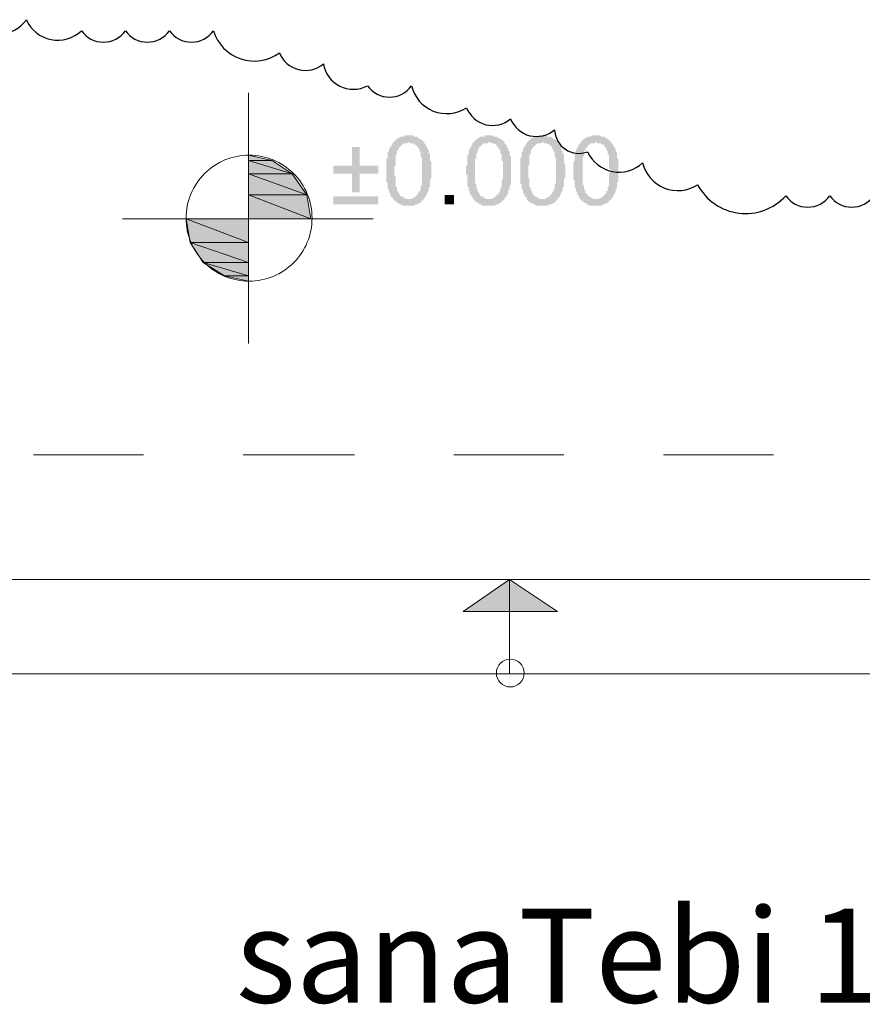
# Model space of a CAD drawing. Units: millimetres. Extents: x -69205 to 68891, y -17337 to 23455.
# Drawn here: x -22708 to -20018, y -6454 to -3311 of the extents above; entities that cross this region are included whole.
import ezdxf

# ---------------------------------------------------------------- set-up
doc = ezdxf.new("R2010")
doc.units = ezdxf.units.MM
doc.header["$MEASUREMENT"] = 0
for name, color, linetype, lineweight in [('New_Annotation - Text_Pen_No__1', 7, 'Continuous', 13), ('New_Drawing & Figure_Pen_No__1', 7, 'Continuous', 13), ('New_Drawing & Figure_Pen_No__20', 1, 'Continuous', 0), ('New_Drawing & Figure_Pen_No__98', 154, 'Continuous', 13)]:
    doc.layers.add(name, color=color, linetype=linetype, lineweight=lineweight)
doc.layers.add('New_Drawing & Figure', color=7, linetype='Continuous')
doc.styles.get("Standard").update_dxf_attribs({"font": 'GRIGOLI1.TTF'})

msp = doc.modelspace()

# ---------------------------------------------------------------- hatches: boundary and pattern name
at = {"layer": 'New_Drawing & Figure', "linetype": 'Continuous', "lineweight": 0, "true_color": 0xd30322}
h = msp.add_hatch(color=242, dxfattribs=at)
h.paths.add_polyline_path([(-21537.7, -3794.5), (-21537.7, -3798.7), (-21537.7, -3803), (-21537.7, -3807.2), (-21537.7, -3811.4), (-21537.7, -3815.7), (-21537.7, -3819.9), (-21537.7, -3824.1), (-21537.7, -3828.4), (-21533.4, -3832.6), (-21533.4, -3836.8), (-21533.4, -3841.1), (-21533.4, -3845.3), (-21533.4, -3849.5), (-21529.2, -3853.8), (-21529.2, -3858), (-21529.2, -3862.2), (-21525, -3866.5), (-21525, -3870.7), (-21525, -3874.9), (-21520.7, -3874.9), (-21520.7, -3879.2), (-21516.5, -3879.2), (-21516.5, -3883.4), (-21512.3, -3887.6), (-21508, -3891.9), (-21503.8, -3891.9), (-21503.8, -3896.1), (-21499.6, -3896.1), (-21495.3, -3900.3), (-21491.1, -3900.3), (-21486.9, -3904.6), (-21482.6, -3904.6), (-21478.4, -3904.6), (-21474.2, -3904.6), (-21469.9, -3904.6), (-21465.7, -3904.6), (-21461.5, -3904.6), (-21457.2, -3904.6), (-21453, -3904.6), (-21448.8, -3904.6), (-21444.5, -3900.3), (-21440.3, -3900.3), (-21436.1, -3900.3), (-21431.8, -3896.1), (-21427.6, -3896.1), (-21427.6, -3891.9), (-21423.4, -3891.9), (-21423.4, -3887.6), (-21419.1, -3887.6), (-21419.1, -3883.4), (-21414.9, -3879.2), (-21410.7, -3874.9), (-21410.7, -3870.7), (-21406.4, -3866.5), (-21406.4, -3862.2), (-21402.2, -3858), (-21402.2, -3853.8), (-21402.2, -3849.5), (-21402.2, -3845.3), (-21398, -3845.3), (-21398, -3841.1), (-21398, -3836.8), (-21398, -3832.6), (-21398, -3828.4), (-21398, -3824.1), (-21398, -3819.9), (-21393.7, -3819.9), (-21393.7, -3815.7), (-21393.7, -3811.4), (-21393.7, -3807.2), (-21393.7, -3803), (-21393.7, -3798.7), (-21393.7, -3794.5), (-21393.7, -3790.3), (-21393.7, -3786), (-21393.7, -3781.8), (-21393.7, -3777.6), (-21393.7, -3773.3), (-21393.7, -3769.1), (-21393.7, -3764.9), (-21398, -3760.6), (-21398, -3756.4), (-21398, -3752.2), (-21398, -3747.9), (-21398, -3743.7), (-21398, -3739.5), (-21402.2, -3739.5), (-21402.2, -3735.2), (-21402.2, -3731), (-21402.2, -3726.8), (-21406.4, -3722.5), (-21406.4, -3718.3), (-21410.7, -3714.1), (-21410.7, -3709.8), (-21414.9, -3709.8), (-21414.9, -3705.6), (-21419.1, -3701.4), (-21419.1, -3697.1), (-21423.4, -3697.1), (-21423.4, -3692.9), (-21427.6, -3692.9), (-21431.8, -3692.9), (-21431.8, -3688.7), (-21436.1, -3688.7), (-21440.3, -3684.4), (-21444.5, -3684.4), (-21448.8, -3684.4), (-21453, -3680.2), (-21457.2, -3680.2), (-21461.5, -3680.2), (-21465.7, -3680.2), (-21469.9, -3680.2), (-21474.2, -3680.2), (-21478.4, -3680.2), (-21482.6, -3684.4), (-21486.9, -3684.4), (-21491.1, -3684.4), (-21495.3, -3684.4), (-21495.3, -3688.7), (-21499.6, -3688.7), (-21503.8, -3692.9), (-21508, -3692.9), (-21508, -3697.1), (-21512.3, -3697.1), (-21512.3, -3701.4), (-21516.5, -3701.4), (-21516.5, -3705.6), (-21520.7, -3709.8), (-21520.7, -3714.1), (-21525, -3714.1), (-21525, -3718.3), (-21525, -3722.5), (-21529.2, -3722.5), (-21529.2, -3726.8), (-21529.2, -3731), (-21533.4, -3735.2), (-21533.4, -3739.5), (-21533.4, -3743.7), (-21533.4, -3747.9), (-21533.4, -3752.2), (-21537.7, -3756.4), (-21537.7, -3760.6), (-21537.7, -3764.9), (-21537.7, -3769.1), (-21537.7, -3773.3), (-21537.7, -3777.6), (-21537.7, -3781.8), (-21537.7, -3786), (-21537.7, -3790.3)])
h.paths.add_polyline_path([(-21512.3, -3807.2), (-21512.3, -3803), (-21512.3, -3798.7), (-21512.3, -3794.5), (-21512.3, -3790.3), (-21512.3, -3786), (-21512.3, -3781.8), (-21508, -3777.6), (-21508, -3773.3), (-21508, -3769.1), (-21508, -3764.9), (-21508, -3760.6), (-21508, -3756.4), (-21508, -3752.2), (-21508, -3747.9), (-21508, -3743.7), (-21503.8, -3739.5), (-21503.8, -3735.2), (-21503.8, -3731), (-21499.6, -3726.8), (-21499.6, -3722.5), (-21495.3, -3718.3), (-21491.1, -3714.1), (-21486.9, -3709.8), (-21482.6, -3705.6), (-21478.4, -3705.6), (-21474.2, -3705.6), (-21469.9, -3705.6), (-21465.7, -3701.4), (-21461.5, -3705.6), (-21457.2, -3705.6), (-21453, -3705.6), (-21448.8, -3709.8), (-21444.5, -3709.8), (-21440.3, -3714.1), (-21436.1, -3718.3), (-21436.1, -3722.5), (-21431.8, -3722.5), (-21431.8, -3726.8), (-21431.8, -3731), (-21427.6, -3735.2), (-21427.6, -3739.5), (-21427.6, -3743.7), (-21427.6, -3747.9), (-21423.4, -3752.2), (-21423.4, -3756.4), (-21423.4, -3760.6), (-21423.4, -3764.9), (-21423.4, -3769.1), (-21423.4, -3773.3), (-21423.4, -3777.6), (-21423.4, -3781.8), (-21423.4, -3786), (-21423.4, -3790.3), (-21423.4, -3794.5), (-21423.4, -3798.7), (-21423.4, -3803), (-21423.4, -3807.2), (-21423.4, -3811.4), (-21423.4, -3815.7), (-21423.4, -3819.9), (-21423.4, -3824.1), (-21423.4, -3828.4), (-21423.4, -3832.6), (-21423.4, -3836.8), (-21427.6, -3841.1), (-21427.6, -3845.3), (-21427.6, -3849.5), (-21427.6, -3853.8), (-21431.8, -3858), (-21431.8, -3862.2), (-21436.1, -3862.2), (-21436.1, -3866.5), (-21440.3, -3870.7), (-21444.5, -3874.9), (-21448.8, -3879.2), (-21453, -3879.2), (-21457.2, -3883.4), (-21461.5, -3883.4), (-21465.7, -3883.4), (-21469.9, -3883.4), (-21474.2, -3883.4), (-21478.4, -3883.4), (-21478.4, -3879.2), (-21482.6, -3879.2), (-21486.9, -3874.9), (-21491.1, -3874.9), (-21495.3, -3870.7), (-21495.3, -3866.5), (-21499.6, -3866.5), (-21499.6, -3862.2), (-21499.6, -3858), (-21503.8, -3858), (-21503.8, -3853.8), (-21503.8, -3849.5), (-21503.8, -3845.3), (-21508, -3845.3), (-21508, -3841.1), (-21508, -3836.8), (-21508, -3832.6), (-21508, -3828.4), (-21508, -3824.1), (-21508, -3819.9), (-21508, -3815.7), (-21508, -3811.4)], flags=0)
h = msp.add_hatch(color=242, dxfattribs=at)
h.paths.add_polyline_path([(-21283.7, -3794.5), (-21283.7, -3798.7), (-21283.7, -3803), (-21279.4, -3807.2), (-21279.4, -3811.4), (-21279.4, -3815.7), (-21279.4, -3819.9), (-21279.4, -3824.1), (-21279.4, -3828.4), (-21279.4, -3832.6), (-21279.4, -3836.8), (-21279.4, -3841.1), (-21275.2, -3845.3), (-21275.2, -3849.5), (-21275.2, -3853.8), (-21275.2, -3858), (-21271, -3858), (-21271, -3862.2), (-21271, -3866.5), (-21266.7, -3870.7), (-21266.7, -3874.9), (-21262.5, -3879.2), (-21258.3, -3883.4), (-21258.3, -3887.6), (-21254, -3887.6), (-21254, -3891.9), (-21249.8, -3891.9), (-21245.6, -3896.1), (-21241.3, -3896.1), (-21241.3, -3900.3), (-21237.1, -3900.3), (-21232.9, -3900.3), (-21232.9, -3904.6), (-21228.6, -3904.6), (-21224.4, -3904.6), (-21220.2, -3904.6), (-21215.9, -3904.6), (-21211.7, -3904.6), (-21207.5, -3904.6), (-21203.2, -3904.6), (-21199, -3904.6), (-21194.8, -3904.6), (-21190.5, -3904.6), (-21186.3, -3900.3), (-21182.1, -3900.3), (-21177.8, -3900.3), (-21177.8, -3896.1), (-21173.6, -3896.1), (-21169.4, -3891.9), (-21165.1, -3887.6), (-21160.9, -3887.6), (-21160.9, -3883.4), (-21160.9, -3879.2), (-21156.7, -3879.2), (-21156.7, -3874.9), (-21152.4, -3874.9), (-21152.4, -3870.7), (-21152.4, -3866.5), (-21148.2, -3866.5), (-21148.2, -3862.2), (-21148.2, -3858), (-21148.2, -3853.8), (-21144, -3853.8), (-21144, -3849.5), (-21144, -3845.3), (-21144, -3841.1), (-21139.7, -3836.8), (-21139.7, -3832.6), (-21139.7, -3828.4), (-21139.7, -3824.1), (-21139.7, -3819.9), (-21139.7, -3815.7), (-21139.7, -3811.4), (-21139.7, -3807.2), (-21139.7, -3803), (-21139.7, -3798.7), (-21139.7, -3794.5), (-21139.7, -3790.3), (-21139.7, -3786), (-21139.7, -3781.8), (-21139.7, -3777.6), (-21139.7, -3773.3), (-21139.7, -3769.1), (-21139.7, -3764.9), (-21139.7, -3760.6), (-21139.7, -3756.4), (-21139.7, -3752.2), (-21139.7, -3747.9), (-21144, -3747.9), (-21144, -3743.7), (-21144, -3739.5), (-21144, -3735.2), (-21144, -3731), (-21148.2, -3731), (-21148.2, -3726.8), (-21148.2, -3722.5), (-21152.4, -3718.3), (-21152.4, -3714.1), (-21156.7, -3709.8), (-21160.9, -3705.6), (-21160.9, -3701.4), (-21165.1, -3697.1), (-21169.4, -3692.9), (-21173.6, -3692.9), (-21177.8, -3688.7), (-21182.1, -3688.7), (-21182.1, -3684.4), (-21186.3, -3684.4), (-21190.5, -3684.4), (-21194.8, -3684.4), (-21199, -3680.2), (-21203.2, -3680.2), (-21207.5, -3680.2), (-21211.7, -3680.2), (-21215.9, -3680.2), (-21220.2, -3680.2), (-21224.4, -3680.2), (-21224.4, -3684.4), (-21228.6, -3684.4), (-21232.9, -3684.4), (-21237.1, -3684.4), (-21241.3, -3688.7), (-21245.6, -3688.7), (-21245.6, -3692.9), (-21249.8, -3692.9), (-21254, -3697.1), (-21258.3, -3701.4), (-21262.5, -3705.6), (-21262.5, -3709.8), (-21266.7, -3714.1), (-21266.7, -3718.3), (-21271, -3722.5), (-21271, -3726.8), (-21275.2, -3731), (-21275.2, -3735.2), (-21275.2, -3739.5), (-21275.2, -3743.7), (-21279.4, -3743.7), (-21279.4, -3747.9), (-21279.4, -3752.2), (-21279.4, -3756.4), (-21279.4, -3760.6), (-21279.4, -3764.9), (-21279.4, -3769.1), (-21279.4, -3773.3), (-21279.4, -3777.6), (-21283.7, -3777.6), (-21283.7, -3781.8), (-21283.7, -3786), (-21283.7, -3790.3)])
h.paths.add_polyline_path([(-21254, -3815.7), (-21254, -3811.4), (-21254, -3807.2), (-21254, -3803), (-21254, -3798.7), (-21254, -3794.5), (-21254, -3790.3), (-21254, -3786), (-21254, -3781.8), (-21254, -3777.6), (-21254, -3773.3), (-21254, -3769.1), (-21254, -3764.9), (-21254, -3760.6), (-21254, -3756.4), (-21249.8, -3756.4), (-21249.8, -3752.2), (-21249.8, -3747.9), (-21249.8, -3743.7), (-21249.8, -3739.5), (-21245.6, -3735.2), (-21245.6, -3731), (-21245.6, -3726.8), (-21241.3, -3722.5), (-21241.3, -3718.3), (-21237.1, -3718.3), (-21237.1, -3714.1), (-21232.9, -3714.1), (-21232.9, -3709.8), (-21228.6, -3709.8), (-21228.6, -3705.6), (-21224.4, -3705.6), (-21220.2, -3705.6), (-21215.9, -3705.6), (-21211.7, -3705.6), (-21211.7, -3701.4), (-21207.5, -3701.4), (-21203.2, -3705.6), (-21199, -3705.6), (-21194.8, -3705.6), (-21190.5, -3709.8), (-21186.3, -3709.8), (-21186.3, -3714.1), (-21182.1, -3714.1), (-21182.1, -3718.3), (-21177.8, -3722.5), (-21177.8, -3726.8), (-21173.6, -3726.8), (-21173.6, -3731), (-21173.6, -3735.2), (-21173.6, -3739.5), (-21169.4, -3739.5), (-21169.4, -3743.7), (-21169.4, -3747.9), (-21169.4, -3752.2), (-21169.4, -3756.4), (-21169.4, -3760.6), (-21165.1, -3764.9), (-21165.1, -3769.1), (-21165.1, -3773.3), (-21165.1, -3777.6), (-21165.1, -3781.8), (-21165.1, -3786), (-21165.1, -3790.3), (-21165.1, -3794.5), (-21165.1, -3798.7), (-21165.1, -3803), (-21165.1, -3807.2), (-21165.1, -3811.4), (-21165.1, -3815.7), (-21165.1, -3819.9), (-21169.4, -3824.1), (-21169.4, -3828.4), (-21169.4, -3832.6), (-21169.4, -3836.8), (-21169.4, -3841.1), (-21169.4, -3845.3), (-21173.6, -3849.5), (-21173.6, -3853.8), (-21173.6, -3858), (-21177.8, -3862.2), (-21177.8, -3866.5), (-21182.1, -3866.5), (-21182.1, -3870.7), (-21186.3, -3870.7), (-21186.3, -3874.9), (-21190.5, -3874.9), (-21190.5, -3879.2), (-21194.8, -3879.2), (-21199, -3883.4), (-21203.2, -3883.4), (-21207.5, -3883.4), (-21211.7, -3883.4), (-21215.9, -3883.4), (-21220.2, -3883.4), (-21224.4, -3879.2), (-21228.6, -3879.2), (-21228.6, -3874.9), (-21232.9, -3874.9), (-21237.1, -3874.9), (-21237.1, -3870.7), (-21241.3, -3866.5), (-21241.3, -3862.2), (-21245.6, -3862.2), (-21245.6, -3858), (-21245.6, -3853.8), (-21249.8, -3849.5), (-21249.8, -3845.3), (-21249.8, -3841.1), (-21249.8, -3836.8), (-21254, -3832.6), (-21254, -3828.4), (-21254, -3824.1), (-21254, -3819.9)], flags=0)
h = msp.add_hatch(color=242, dxfattribs=at)
h.paths.add_polyline_path([(-21110.1, -3794.5), (-21110.1, -3798.7), (-21110.1, -3803), (-21110.1, -3807.2), (-21110.1, -3811.4), (-21110.1, -3815.7), (-21110.1, -3819.9), (-21110.1, -3824.1), (-21110.1, -3828.4), (-21110.1, -3832.6), (-21105.9, -3836.8), (-21105.9, -3841.1), (-21105.9, -3845.3), (-21105.9, -3849.5), (-21101.6, -3853.8), (-21101.6, -3858), (-21101.6, -3862.2), (-21097.4, -3866.5), (-21097.4, -3870.7), (-21097.4, -3874.9), (-21093.2, -3874.9), (-21093.2, -3879.2), (-21088.9, -3879.2), (-21088.9, -3883.4), (-21088.9, -3887.6), (-21084.7, -3887.6), (-21084.7, -3891.9), (-21080.5, -3891.9), (-21076.2, -3896.1), (-21072, -3896.1), (-21067.8, -3900.3), (-21063.5, -3900.3), (-21059.3, -3904.6), (-21055.1, -3904.6), (-21050.8, -3904.6), (-21046.6, -3904.6), (-21042.4, -3904.6), (-21038.1, -3904.6), (-21033.9, -3904.6), (-21029.7, -3904.6), (-21025.4, -3904.6), (-21021.2, -3904.6), (-21017, -3900.3), (-21012.7, -3900.3), (-21008.5, -3900.3), (-21004.3, -3896.1), (-21000, -3896.1), (-21000, -3891.9), (-20995.8, -3891.9), (-20995.8, -3887.6), (-20991.6, -3887.6), (-20991.6, -3883.4), (-20987.3, -3879.2), (-20983.1, -3874.9), (-20983.1, -3870.7), (-20978.9, -3866.5), (-20978.9, -3862.2), (-20974.6, -3858), (-20974.6, -3853.8), (-20974.6, -3849.5), (-20974.6, -3845.3), (-20970.4, -3845.3), (-20970.4, -3841.1), (-20970.4, -3836.8), (-20970.4, -3832.6), (-20970.4, -3828.4), (-20970.4, -3824.1), (-20970.4, -3819.9), (-20966.2, -3815.7), (-20966.2, -3811.4), (-20966.2, -3807.2), (-20966.2, -3803), (-20966.2, -3798.7), (-20966.2, -3794.5), (-20966.2, -3790.3), (-20966.2, -3786), (-20966.2, -3781.8), (-20966.2, -3777.6), (-20966.2, -3773.3), (-20970.4, -3769.1), (-20970.4, -3764.9), (-20970.4, -3760.6), (-20970.4, -3756.4), (-20970.4, -3752.2), (-20970.4, -3747.9), (-20970.4, -3743.7), (-20970.4, -3739.5), (-20974.6, -3739.5), (-20974.6, -3735.2), (-20974.6, -3731), (-20978.9, -3726.8), (-20978.9, -3722.5), (-20978.9, -3718.3), (-20983.1, -3714.1), (-20983.1, -3709.8), (-20987.3, -3709.8), (-20987.3, -3705.6), (-20991.6, -3705.6), (-20991.6, -3701.4), (-20995.8, -3697.1), (-21000, -3692.9), (-21004.3, -3692.9), (-21004.3, -3688.7), (-21008.5, -3688.7), (-21012.7, -3684.4), (-21017, -3684.4), (-21021.2, -3684.4), (-21025.4, -3684.4), (-21025.4, -3680.2), (-21029.7, -3680.2), (-21033.9, -3680.2), (-21038.1, -3680.2), (-21042.4, -3680.2), (-21046.6, -3680.2), (-21050.8, -3680.2), (-21055.1, -3684.4), (-21059.3, -3684.4), (-21063.5, -3684.4), (-21067.8, -3684.4), (-21067.8, -3688.7), (-21072, -3688.7), (-21076.2, -3688.7), (-21076.2, -3692.9), (-21080.5, -3692.9), (-21080.5, -3697.1), (-21084.7, -3697.1), (-21084.7, -3701.4), (-21088.9, -3701.4), (-21088.9, -3705.6), (-21093.2, -3709.8), (-21093.2, -3714.1), (-21097.4, -3714.1), (-21097.4, -3718.3), (-21097.4, -3722.5), (-21101.6, -3722.5), (-21101.6, -3726.8), (-21101.6, -3731), (-21105.9, -3735.2), (-21105.9, -3739.5), (-21105.9, -3743.7), (-21105.9, -3747.9), (-21105.9, -3752.2), (-21110.1, -3752.2), (-21110.1, -3756.4), (-21110.1, -3760.6), (-21110.1, -3764.9), (-21110.1, -3769.1), (-21110.1, -3773.3), (-21110.1, -3777.6), (-21110.1, -3781.8), (-21110.1, -3786), (-21110.1, -3790.3)])
h.paths.add_polyline_path([(-21080.5, -3819.9), (-21084.7, -3815.7), (-21084.7, -3811.4), (-21084.7, -3807.2), (-21084.7, -3803), (-21084.7, -3798.7), (-21084.7, -3794.5), (-21084.7, -3790.3), (-21084.7, -3786), (-21084.7, -3781.8), (-21084.7, -3777.6), (-21080.5, -3773.3), (-21080.5, -3769.1), (-21080.5, -3764.9), (-21080.5, -3760.6), (-21080.5, -3756.4), (-21080.5, -3752.2), (-21080.5, -3747.9), (-21080.5, -3743.7), (-21076.2, -3739.5), (-21076.2, -3735.2), (-21076.2, -3731), (-21076.2, -3726.8), (-21072, -3726.8), (-21072, -3722.5), (-21067.8, -3718.3), (-21063.5, -3714.1), (-21059.3, -3709.8), (-21055.1, -3705.6), (-21050.8, -3705.6), (-21046.6, -3705.6), (-21042.4, -3705.6), (-21038.1, -3701.4), (-21033.9, -3705.6), (-21029.7, -3705.6), (-21025.4, -3705.6), (-21021.2, -3709.8), (-21017, -3709.8), (-21012.7, -3714.1), (-21008.5, -3718.3), (-21008.5, -3722.5), (-21004.3, -3726.8), (-21004.3, -3731), (-21000, -3735.2), (-21000, -3739.5), (-21000, -3743.7), (-21000, -3747.9), (-20995.8, -3752.2), (-20995.8, -3756.4), (-20995.8, -3760.6), (-20995.8, -3764.9), (-20995.8, -3769.1), (-20995.8, -3773.3), (-20995.8, -3777.6), (-20995.8, -3781.8), (-20995.8, -3786), (-20995.8, -3790.3), (-20995.8, -3794.5), (-20995.8, -3798.7), (-20995.8, -3803), (-20995.8, -3807.2), (-20995.8, -3811.4), (-20995.8, -3815.7), (-20995.8, -3819.9), (-20995.8, -3824.1), (-20995.8, -3828.4), (-20995.8, -3832.6), (-21000, -3836.8), (-21000, -3841.1), (-21000, -3845.3), (-21000, -3849.5), (-21000, -3853.8), (-21004.3, -3853.8), (-21004.3, -3858), (-21004.3, -3862.2), (-21008.5, -3862.2), (-21008.5, -3866.5), (-21012.7, -3870.7), (-21017, -3874.9), (-21021.2, -3879.2), (-21025.4, -3879.2), (-21029.7, -3883.4), (-21033.9, -3883.4), (-21038.1, -3883.4), (-21042.4, -3883.4), (-21046.6, -3883.4), (-21050.8, -3883.4), (-21050.8, -3879.2), (-21055.1, -3879.2), (-21059.3, -3874.9), (-21063.5, -3874.9), (-21067.8, -3870.7), (-21067.8, -3866.5), (-21072, -3866.5), (-21072, -3862.2), (-21072, -3858), (-21076.2, -3858), (-21076.2, -3853.8), (-21076.2, -3849.5), (-21080.5, -3845.3), (-21080.5, -3841.1), (-21080.5, -3836.8), (-21080.5, -3832.6), (-21080.5, -3828.4), (-21080.5, -3824.1)], flags=0)
h = msp.add_hatch(color=242, dxfattribs=at)
h.paths.add_polyline_path([(-20940.8, -3794.5), (-20940.8, -3798.7), (-20940.8, -3803), (-20940.8, -3807.2), (-20940.8, -3811.4), (-20940.8, -3815.7), (-20940.8, -3819.9), (-20936.5, -3824.1), (-20936.5, -3828.4), (-20936.5, -3832.6), (-20936.5, -3836.8), (-20936.5, -3841.1), (-20936.5, -3845.3), (-20932.3, -3849.5), (-20932.3, -3853.8), (-20932.3, -3858), (-20928.1, -3862.2), (-20928.1, -3866.5), (-20928.1, -3870.7), (-20923.8, -3870.7), (-20923.8, -3874.9), (-20923.8, -3879.2), (-20919.6, -3879.2), (-20919.6, -3883.4), (-20915.4, -3887.6), (-20911.1, -3891.9), (-20906.9, -3891.9), (-20906.9, -3896.1), (-20902.7, -3896.1), (-20898.4, -3896.1), (-20898.4, -3900.3), (-20894.2, -3900.3), (-20890, -3904.6), (-20885.7, -3904.6), (-20881.5, -3904.6), (-20877.3, -3904.6), (-20873, -3904.6), (-20868.8, -3904.6), (-20864.6, -3904.6), (-20860.3, -3904.6), (-20856.1, -3904.6), (-20851.9, -3904.6), (-20847.6, -3904.6), (-20847.6, -3900.3), (-20843.4, -3900.3), (-20839.2, -3900.3), (-20834.9, -3896.1), (-20830.7, -3896.1), (-20826.5, -3891.9), (-20826.5, -3887.6), (-20822.2, -3887.6), (-20818, -3883.4), (-20818, -3879.2), (-20813.8, -3879.2), (-20813.8, -3874.9), (-20809.5, -3870.7), (-20809.5, -3866.5), (-20805.3, -3862.2), (-20805.3, -3858), (-20805.3, -3853.8), (-20801.1, -3849.5), (-20801.1, -3845.3), (-20801.1, -3841.1), (-20801.1, -3836.8), (-20801.1, -3832.6), (-20796.8, -3828.4), (-20796.8, -3824.1), (-20796.8, -3819.9), (-20796.8, -3815.7), (-20796.8, -3811.4), (-20796.8, -3807.2), (-20796.8, -3803), (-20796.8, -3798.7), (-20796.8, -3794.5), (-20796.8, -3790.3), (-20796.8, -3786), (-20796.8, -3781.8), (-20796.8, -3777.6), (-20796.8, -3773.3), (-20796.8, -3769.1), (-20796.8, -3764.9), (-20796.8, -3760.6), (-20796.8, -3756.4), (-20801.1, -3752.2), (-20801.1, -3747.9), (-20801.1, -3743.7), (-20801.1, -3739.5), (-20801.1, -3735.2), (-20805.3, -3731), (-20805.3, -3726.8), (-20805.3, -3722.5), (-20809.5, -3722.5), (-20809.5, -3718.3), (-20809.5, -3714.1), (-20813.8, -3714.1), (-20813.8, -3709.8), (-20818, -3705.6), (-20822.2, -3701.4), (-20822.2, -3697.1), (-20826.5, -3697.1), (-20826.5, -3692.9), (-20830.7, -3692.9), (-20834.9, -3688.7), (-20839.2, -3688.7), (-20839.2, -3684.4), (-20843.4, -3684.4), (-20847.6, -3684.4), (-20851.9, -3684.4), (-20856.1, -3680.2), (-20860.3, -3680.2), (-20864.6, -3680.2), (-20868.8, -3680.2), (-20873, -3680.2), (-20877.3, -3680.2), (-20881.5, -3680.2), (-20885.7, -3684.4), (-20890, -3684.4), (-20894.2, -3684.4), (-20898.4, -3688.7), (-20902.7, -3688.7), (-20906.9, -3692.9), (-20911.1, -3692.9), (-20911.1, -3697.1), (-20915.4, -3697.1), (-20915.4, -3701.4), (-20919.6, -3705.6), (-20919.6, -3709.8), (-20923.8, -3709.8), (-20923.8, -3714.1), (-20928.1, -3718.3), (-20928.1, -3722.5), (-20932.3, -3726.8), (-20932.3, -3731), (-20932.3, -3735.2), (-20936.5, -3739.5), (-20936.5, -3743.7), (-20936.5, -3747.9), (-20936.5, -3752.2), (-20936.5, -3756.4), (-20936.5, -3760.6), (-20940.8, -3764.9), (-20940.8, -3769.1), (-20940.8, -3773.3), (-20940.8, -3777.6), (-20940.8, -3781.8), (-20940.8, -3786), (-20940.8, -3790.3)])
h.paths.add_polyline_path([(-20911.1, -3836.8), (-20911.1, -3832.6), (-20911.1, -3828.4), (-20911.1, -3824.1), (-20911.1, -3819.9), (-20911.1, -3815.7), (-20911.1, -3811.4), (-20911.1, -3807.2), (-20911.1, -3803), (-20911.1, -3798.7), (-20911.1, -3794.5), (-20911.1, -3790.3), (-20911.1, -3786), (-20911.1, -3781.8), (-20911.1, -3777.6), (-20911.1, -3773.3), (-20911.1, -3769.1), (-20911.1, -3764.9), (-20911.1, -3760.6), (-20911.1, -3756.4), (-20911.1, -3752.2), (-20906.9, -3747.9), (-20906.9, -3743.7), (-20906.9, -3739.5), (-20906.9, -3735.2), (-20906.9, -3731), (-20902.7, -3731), (-20902.7, -3726.8), (-20902.7, -3722.5), (-20898.4, -3722.5), (-20898.4, -3718.3), (-20894.2, -3714.1), (-20890, -3709.8), (-20885.7, -3705.6), (-20881.5, -3705.6), (-20877.3, -3705.6), (-20873, -3705.6), (-20868.8, -3701.4), (-20864.6, -3701.4), (-20864.6, -3705.6), (-20860.3, -3705.6), (-20856.1, -3705.6), (-20851.9, -3705.6), (-20851.9, -3709.8), (-20847.6, -3709.8), (-20843.4, -3709.8), (-20843.4, -3714.1), (-20839.2, -3714.1), (-20839.2, -3718.3), (-20834.9, -3722.5), (-20834.9, -3726.8), (-20830.7, -3731), (-20830.7, -3735.2), (-20830.7, -3739.5), (-20826.5, -3743.7), (-20826.5, -3747.9), (-20826.5, -3752.2), (-20826.5, -3756.4), (-20826.5, -3760.6), (-20826.5, -3764.9), (-20826.5, -3769.1), (-20826.5, -3773.3), (-20826.5, -3777.6), (-20826.5, -3781.8), (-20826.5, -3786), (-20822.2, -3790.3), (-20822.2, -3794.5), (-20822.2, -3798.7), (-20826.5, -3803), (-20826.5, -3807.2), (-20826.5, -3811.4), (-20826.5, -3815.7), (-20826.5, -3819.9), (-20826.5, -3824.1), (-20826.5, -3828.4), (-20826.5, -3832.6), (-20826.5, -3836.8), (-20826.5, -3841.1), (-20830.7, -3845.3), (-20830.7, -3849.5), (-20830.7, -3853.8), (-20830.7, -3858), (-20834.9, -3858), (-20834.9, -3862.2), (-20834.9, -3866.5), (-20839.2, -3866.5), (-20839.2, -3870.7), (-20843.4, -3870.7), (-20843.4, -3874.9), (-20847.6, -3874.9), (-20847.6, -3879.2), (-20851.9, -3879.2), (-20856.1, -3879.2), (-20856.1, -3883.4), (-20860.3, -3883.4), (-20864.6, -3883.4), (-20868.8, -3883.4), (-20873, -3883.4), (-20877.3, -3883.4), (-20881.5, -3879.2), (-20885.7, -3879.2), (-20890, -3874.9), (-20894.2, -3874.9), (-20894.2, -3870.7), (-20898.4, -3866.5), (-20902.7, -3862.2), (-20902.7, -3858), (-20902.7, -3853.8), (-20906.9, -3853.8), (-20906.9, -3849.5), (-20906.9, -3845.3), (-20906.9, -3841.1)], flags=0)
for points in [[(-21647.7, -3862.2), (-21622.3, -3862.2), (-21622.3, -3803), (-21563.1, -3803), (-21563.1, -3777.6), (-21622.3, -3777.6), (-21622.3, -3718.3), (-21647.7, -3718.3), (-21647.7, -3777.6), (-21707, -3777.6), (-21707, -3803), (-21647.7, -3803)], [(-21563.1, -3900.3), (-21563.1, -3874.9), (-21707, -3874.9), (-21707, -3900.3)], [(-21351.4, -3900.3), (-21321.8, -3900.3), (-21321.8, -3870.7), (-21351.4, -3870.7)]]:
    msp.add_hatch(color=242, dxfattribs=at).paths.add_polyline_path(points)
at = {"layer": 'New_Drawing & Figure', "linetype": 'Continuous', "lineweight": 0, "true_color": 0x040404}
for points in [[(-21977.9, -3743.7), (-21977.9, -3760.6), (-21901.7, -3760.6)], [(-21901.7, -3760.6), (-21977.9, -3760.6), (-21838.2, -3803)], [(-21977.9, -3760.6), (-21977.9, -3803), (-21838.2, -3803)], [(-21838.2, -3803), (-21977.9, -3803), (-21791.7, -3870.7)], [(-21977.9, -3803), (-21977.9, -3870.7), (-21791.7, -3870.7)], [(-21791.7, -3870.7), (-21977.9, -3870.7), (-21779, -3946.9)], [(-21977.9, -3870.7), (-21977.9, -3946.9), (-21779, -3946.9)], [(-21977.9, -3946.9), (-22176.9, -3946.9), (-21977.9, -4023.1)], [(-22176.9, -3946.9), (-22164.2, -4023.1), (-21977.9, -4023.1)], [(-21977.9, -4023.1), (-22164.2, -4023.1), (-21977.9, -4086.6)], [(-22164.2, -4023.1), (-22121.9, -4086.6), (-21977.9, -4086.6)], [(-22121.9, -4086.6), (-22054.1, -4128.9), (-21977.9, -4128.9)], [(-22121.9, -4086.6), (-21977.9, -4128.9), (-21977.9, -4086.6)], [(-22054.1, -4128.9), (-21977.9, -4145.9), (-21977.9, -4128.9)]]:
    msp.add_hatch(color=18, dxfattribs=at).paths.add_polyline_path(points)
at = {"layer": 'New_Drawing & Figure_Pen_No__1', "linetype": 'Continuous', "lineweight": 0, "true_color": 0x000000}
msp.add_hatch(color=18, dxfattribs=at).paths.add_polyline_path([(-21144, -5098.4), (-21292.1, -5200), (-20991.6, -5200)])

# ---------------------------------------------------------------- linework, layer by layer
msp.add_lwpolyline([(-22862.6, -3311.5, 0.520567), (-22686.9, -3311.5, 0.520567), (-22686.9, -3311.5, 0.520567), (-22511.2, -3346.6, 0.520567), (-22511.2, -3346.6, 0.520567), (-22370.7, -3346.6, 0.520567), (-22370.7, -3346.6, 0.520567), (-22230.1, -3346.6, 0.520567), (-22230.1, -3346.6, 0.520567), (-22089.6, -3346.6, 0.520567), (-22089.6, -3346.6, 0.520567), (-21878.8, -3416.8, 0.520567), (-21878.8, -3416.8, 0.520567), (-21738.2, -3451.9, 0.520567), (-21738.2, -3451.9, 0.520567), (-21597.7, -3522.1, 0.520567), (-21597.7, -3522.1, 0.520567), (-21457.1, -3522.1, 0.520567), (-21457.1, -3522.1, 0.520567), (-21281.4, -3592.4, 0.520567), (-21281.4, -3592.4, 0.520567), (-21140.9, -3627.5, 0.520567), (-21140.9, -3627.5, 0.520567), (-21000.3, -3662.6, 0.520567), (-21000.3, -3662.6, 0.520567), (-20894.9, -3732.8, 0.520567), (-20894.9, -3732.8, 0.520567), (-20719.2, -3767.9, 0.520567), (-20719.2, -3767.9, 0.520567), (-20543.6, -3838.2, 0.520567), (-20543.6, -3838.2, 0.520567), (-20262.5, -3873.3, 0.520567), (-20262.5, -3873.3, 0.520567), (-20121.9, -3873.3, 0.520567), (-20121.9, -3873.3, 0.520567), (-19981.4, -3873.3, 0.520567)], format="xyb")
at = {"layer": 'New_Drawing & Figure_Pen_No__1', "color": 7, "linetype": 'Continuous', "lineweight": 13}
for points in [[(-21977.9, -4344.8), (-21977.9, -3544.7)], [(-22380.1, -3946.9), (-21580, -3946.9)], [(-19624.2, -5098.4), (-35177.5, -5098.4)], [(-21144, -5098.4), (-21144, -5398.9)], [(-19624.2, -5398.9), (-35177.5, -5398.9)]]:
    msp.add_lwpolyline(points, dxfattribs=at)
for points in [[(-21975.8, -3743.7, 0.414214), (-22176.9, -3944.8, 0.414214), (-21975.8, -4145.9, 0.414214), (-21774.7, -3944.8, 0.414214)], [(-21141.8, -5352.4, 0.414214), (-21186.3, -5396.8, 0.414214), (-21141.8, -5441.3, 0.414214), (-21097.4, -5396.8, 0.414214)]]:
    msp.add_lwpolyline(points, format="xyb", close=True, dxfattribs=at)
for points in [[(-21977.9, -3743.7), (-21901.7, -3760.6), (-21977.9, -3760.6)], [(-21901.7, -3760.6), (-21977.9, -3760.6), (-21838.2, -3803)], [(-21977.9, -3760.6), (-21838.2, -3803), (-21977.9, -3803)], [(-21838.2, -3803), (-21977.9, -3803), (-21791.7, -3870.7)], [(-21977.9, -3803), (-21791.7, -3870.7), (-21977.9, -3870.7)], [(-21791.7, -3870.7), (-21977.9, -3870.7), (-21779, -3946.9)], [(-21977.9, -3870.7), (-21779, -3946.9), (-21977.9, -3946.9)], [(-21977.9, -3946.9), (-22176.9, -3946.9), (-21977.9, -4023.1)], [(-22176.9, -3946.9), (-21977.9, -4023.1), (-22164.2, -4023.1)], [(-21977.9, -4023.1), (-22164.2, -4023.1), (-21977.9, -4086.6)], [(-22164.2, -4023.1), (-21977.9, -4086.6), (-22121.9, -4086.6)], [(-22121.9, -4086.6), (-22054.1, -4128.9), (-21977.9, -4128.9)], [(-22121.9, -4086.6), (-21977.9, -4086.6), (-21977.9, -4128.9)], [(-22054.1, -4128.9), (-21977.9, -4128.9), (-21977.9, -4145.9)], [(-21144, -5098.4), (-20991.6, -5200), (-21292.1, -5200)]]:
    msp.add_lwpolyline(points, close=True, dxfattribs=at)
at = {"layer": 'New_Drawing & Figure_Pen_No__20', "color": 1, "linetype": 'Continuous', "lineweight": 0}
for points in [[(-22663.7, -4700.4), (-22312.4, -4700.4)], [(-21994.9, -4700.4), (-21639.3, -4700.4)], [(-21321.8, -4700.4), (-20970.4, -4700.4)], [(-20652.9, -4700.4), (-20301.5, -4700.4)]]:
    msp.add_lwpolyline(points, dxfattribs=at)
at = {"layer": 'New_Drawing & Figure_Pen_No__98', "color": 154, "linetype": 'Continuous', "lineweight": 13}
for points in [[(-22600.2, -5398.9), (-22299.7, -5398.9)], [(-22151.5, -5398.9), (-21850.9, -5398.9)], [(-21698.5, -5398.9), (-21402.2, -5398.9)], [(-21249.8, -5398.9), (-20949.2, -5398.9)], [(-20801.1, -5398.9), (-20500.5, -5398.9)], [(-20352.3, -5398.9), (-20051.8, -5398.9)]]:
    msp.add_lwpolyline(points, dxfattribs=at)

# ---------------------------------------------------------------- texts
at = {"layer": 'New_Annotation - Text_Pen_No__1', "color": 7, "linetype": 'Continuous', "lineweight": 13, "insert": (-20236.4, -6148.8), "char_height": 300, "attachment_point": 2}
msp.add_mtext('\\A1;{\\Ftxt|c0;sanaTebi 1 kilovati}', dxfattribs=at)

doc.saveas('drawing.dxf')
